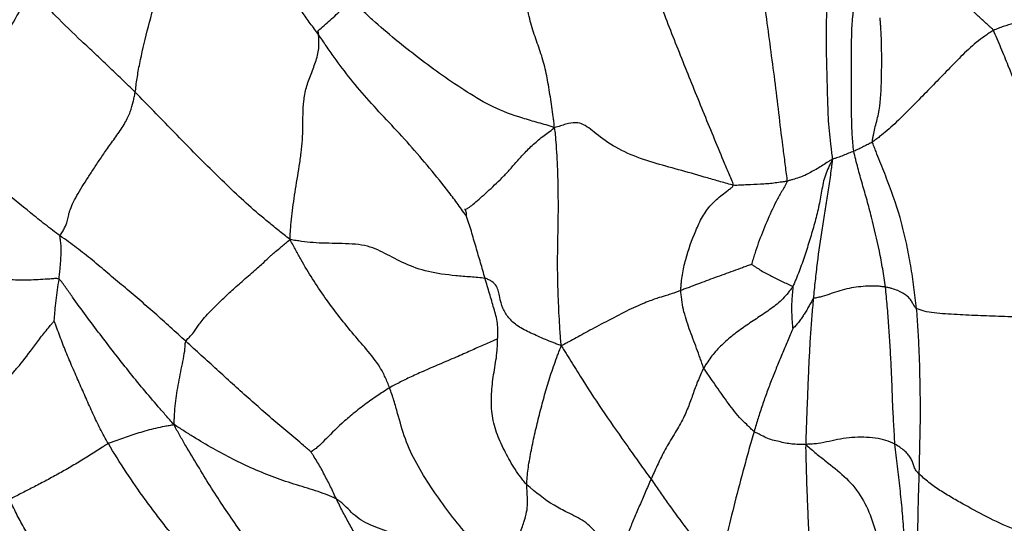
# Paper-space layout '_Trimetric' of a CAD drawing. Units: millimetres. Extents: x -111 to 50, y -191 to 51.
# Drawn here: x -91 to -52, y 1 to 22 of the extents above; entities that cross this region are included whole.
import ezdxf

# ---------------------------------------------------------------- set-up
doc = ezdxf.new("R2010")
doc.units = ezdxf.units.MM

psp = doc.layouts.new('_Trimetric')

# ---------------------------------------------------------------- linework, layer by layer
at = {"color": 7, "linetype": 'Continuous', "lineweight": 25}
for points, knots in [([(-86.629, 18.864), (-86.616, 18.944), (-86.595, 19.135), (-86.542, 19.52), (-86.488, 19.819), (-86.363, 20.439), (-86.259, 20.883), (-86.025, 21.81), (-85.895, 22.293), (-85.561, 23.273), (-85.357, 23.771), (-84.865, 24.765), (-84.576, 25.26), (-83.975, 26.238), (-83.664, 26.723), (-83.201, 27.45), (-82.895, 27.932), (-82.48, 28.68), (-82.228, 29.302), (-82.071, 29.841), (-82.007, 30.102), (-81.979, 30.24)], [0, 0, 0, 0, 0.03125, 0.0625, 0.125, 0.125, 0.25, 0.25, 0.375, 0.375, 0.5, 0.5, 0.625, 0.625, 0.75, 0.75, 0.8125, 0.875, 0.9375, 0.96875, 1, 1, 1, 1]), ([(-79.223, 21.192), (-79.331, 21.344), (-79.444, 21.494), (-79.664, 21.799), (-79.99, 22.265), (-80.481, 23.115), (-80.951, 24.226), (-81.281, 25.39), (-81.514, 26.582), (-81.675, 27.781), (-81.833, 28.785), (-81.915, 29.488), (-81.955, 29.892), (-81.974, 30.096), (-81.979, 30.24)], [0, 0, 0, 0, 0.0625, 0.0625, 0.125, 0.25, 0.375, 0.5, 0.625, 0.75, 0.875, 0.9375, 0.96875, 1, 1, 1, 1]), ([(-61.567, 25.582), (-61.535, 25.485), (-61.498, 25.302), (-61.433, 24.923), (-61.347, 24.23), (-61.302, 23.14), (-61.12, 21.824), (-60.945, 20.5), (-60.766, 19.181), (-60.613, 17.86), (-60.478, 16.765), (-60.379, 16.002), (-60.321, 15.567), (-60.292, 15.349), (-60.295, 15.262)], [0, 0, 0, 0, 0.03125, 0.0625, 0.125, 0.25, 0.375, 0.5, 0.625, 0.75, 0.875, 0.9375, 0.96875, 1, 1, 1, 1]), ([(-58.025, 24.144), (-58.068, 24.082), (-58.125, 23.952), (-58.243, 23.688), (-58.453, 23.209), (-58.698, 22.438), (-58.711, 21.387), (-58.707, 20.338), (-58.669, 19.281), (-58.653, 18.227), (-58.6, 17.346), (-58.53, 16.74), (-58.485, 16.397), (-58.462, 16.227), (-58.464, 16.137)], [0, 0, 0, 0, 0.03125, 0.0625, 0.125, 0.25, 0.375, 0.5, 0.625, 0.75, 0.875, 0.9375, 0.96875, 1, 1, 1, 1]), ([(-69.704, 17.429), (-69.687, 17.526), (-69.708, 17.663), (-69.745, 17.938), (-69.808, 18.414), (-69.916, 19.071), (-70.047, 19.812), (-70.25, 20.512), (-70.507, 21.196), (-70.722, 21.918), (-70.832, 22.595), (-70.891, 23.012), (-70.929, 23.291), (-70.945, 23.43), (-70.968, 23.571)], [0, 0, 0, 0, 0.03125, 0.0625, 0.125, 0.25, 0.375, 0.5, 0.625, 0.75, 0.875, 0.9375, 0.9375, 1, 1, 1, 1]), ([(-51.947, 21.36), (-51.977, 21.415), (-52.032, 21.464), (-52.141, 21.562), (-52.331, 21.734), (-52.601, 21.982), (-52.918, 22.284), (-53.235, 22.587), (-53.56, 22.882), (-53.894, 23.165), (-54.192, 23.376), (-54.407, 23.516), (-54.53, 23.596), (-54.591, 23.636), (-54.623, 23.653)], [0, 0, 0, 0, 0.03125, 0.0625, 0.125, 0.25, 0.375, 0.5, 0.625, 0.75, 0.875, 0.9375, 0.96875, 1, 1, 1, 1]), ([(-62.464, 15.104), (-62.461, 15.17), (-62.533, 15.336), (-62.675, 15.667), (-62.922, 16.249), (-63.127, 16.752), (-63.539, 17.756), (-63.815, 18.424), (-64.222, 19.429), (-64.49, 20.1), (-64.89, 21.105), (-65.15, 21.777), (-65.407, 22.448), (-65.536, 22.783), (-65.66, 23.119)], [0, 0, 0, 0, 0.03125, 0.0625, 0.125, 0.25, 0.25, 0.5, 0.5, 0.625, 0.75, 0.875, 0.875, 1, 1, 1, 1]), ([(-94.511, 16.777), (-94.508, 16.83), (-94.481, 16.919), (-94.437, 17.085), (-94.364, 17.369), (-94.128, 17.895), (-93.656, 18.659), (-93.159, 19.392), (-92.596, 20.175), (-91.993, 20.974), (-91.505, 21.765), (-91.169, 22.385), (-90.971, 22.745), (-90.869, 22.924), (-90.824, 23.027)], [0, 0, 0, 0, 0.03125, 0.0625, 0.125, 0.25, 0.375, 0.5, 0.625, 0.75, 0.875, 0.9375, 0.96875, 1, 1, 1, 1]), ([(-86.629, 18.864), (-86.805, 19.042), (-86.984, 19.216), (-87.345, 19.562), (-87.709, 19.905), (-88.251, 20.419), (-88.614, 20.757), (-89.154, 21.267), (-89.508, 21.609), (-90.021, 22.133), (-90.273, 22.396), (-90.511, 22.666), (-90.669, 22.846), (-90.748, 22.936), (-90.824, 23.027)], [0, 0, 0, 0, 0.125, 0.125, 0.25, 0.375, 0.5, 0.5, 0.75, 0.75, 0.875, 0.9375, 0.9375, 1, 1, 1, 1]), ([(-79.262, 21.287), (-79.267, 21.288), (-79.3, 21.295), (-78.963, 21.598), (-78.445, 22.041), (-78.094, 22.423), (-77.919, 22.615)], [0, 0, 0, 0, 0.063563, 0.398453, 0.699237, 1, 1, 1, 1]), ([(-69.704, 17.429), (-69.808, 17.475), (-70.026, 17.541), (-70.453, 17.663), (-71.18, 17.87), (-72.189, 18.238), (-73.22, 18.868), (-74.225, 19.53), (-75.18, 20.249), (-76.121, 20.994), (-76.887, 21.649), (-77.406, 22.128), (-77.7, 22.404), (-77.847, 22.542), (-77.919, 22.615)], [0, 0, 0, 0, 0.03125, 0.0625, 0.125, 0.25, 0.375, 0.5, 0.625, 0.75, 0.875, 0.9375, 0.96875, 1, 1, 1, 1]), ([(-57.589, 16.475), (-57.608, 16.583), (-57.615, 16.694), (-57.634, 16.918), (-57.661, 17.258), (-57.672, 17.622), (-57.686, 18.355), (-57.685, 18.848), (-57.687, 19.833), (-57.685, 20.325), (-57.676, 21.062), (-57.67, 21.43), (-57.635, 21.848), (-57.611, 22.086), (-57.599, 22.204), (-57.597, 22.245)], [0, 0, 0, 0, 0.0625, 0.0625, 0.125, 0.25, 0.25, 0.5, 0.5, 0.75, 0.75, 0.875, 0.9375, 0.96875, 1, 1, 1, 1]), ([(-56.83, 16.853), (-56.838, 16.901), (-56.822, 16.989), (-56.789, 17.169), (-56.721, 17.492), (-56.633, 17.784), (-56.506, 18.391), (-56.487, 18.824), (-56.461, 19.69), (-56.458, 20.126), (-56.466, 20.782), (-56.472, 21.111), (-56.498, 21.497), (-56.514, 21.718), (-56.523, 21.828), (-56.52, 21.867)], [0, 0, 0, 0, 0.03125, 0.0625, 0.125, 0.25, 0.25, 0.5, 0.5, 0.75, 0.75, 0.875, 0.9375, 0.96875, 1, 1, 1, 1]), ([(-44.406, 20.444), (-44.465, 20.461), (-44.633, 20.515), (-44.968, 20.624), (-45.552, 20.814), (-46.378, 21.067), (-47.357, 21.328), (-48.337, 21.532), (-49.296, 21.694), (-50.24, 21.748), (-50.996, 21.694), (-51.481, 21.548), (-51.751, 21.447), (-51.884, 21.393), (-51.947, 21.36)], [0, 0, 0, 0, 0.03125, 0.0625, 0.125, 0.25, 0.375, 0.5, 0.625, 0.75, 0.875, 0.9375, 0.96875, 1, 1, 1, 1]), ([(-80.373, 12.905), (-80.374, 13.005), (-80.362, 13.155), (-80.351, 13.307), (-80.333, 13.537), (-80.319, 13.691), (-80.268, 14.161), (-80.222, 14.484), (-80.117, 15.164), (-80.056, 15.52), (-79.97, 16.057), (-79.943, 16.236), (-79.9, 16.59), (-79.883, 16.766), (-79.861, 17.115), (-79.855, 17.287), (-79.851, 17.632), (-79.852, 17.804), (-79.845, 18.152), (-79.836, 18.329), (-79.794, 18.688), (-79.76, 18.869), (-79.66, 19.233), (-79.594, 19.416), (-79.453, 19.782), (-79.379, 19.966), (-79.262, 20.334), (-79.222, 20.517), (-79.202, 20.786), (-79.202, 20.963), (-79.22, 21.136), (-79.223, 21.192)], [0, 0, 0, 0, 0.03125, 0.0625, 0.0625, 0.125, 0.125, 0.25, 0.25, 0.375, 0.375, 0.4375, 0.4375, 0.5, 0.5, 0.5625, 0.5625, 0.625, 0.625, 0.6875, 0.6875, 0.75, 0.75, 0.8125, 0.8125, 0.875, 0.875, 0.9375, 0.9375, 0.96875, 1, 1, 1, 1]), ([(-79.215, 21.267), (-79.225, 21.268), (-79.247, 21.27), (-79.257, 21.281), (-79.262, 21.287)], [0, 0, 0, 0, 0.456976, 1, 1, 1, 1]), ([(-79.223, 21.192), (-79.225, 21.221), (-79.223, 21.231), (-79.219, 21.243), (-79.217, 21.247), (-79.213, 21.258), (-79.213, 21.264), (-79.215, 21.267)], [0, 0, 0, 0, 0.25, 0.25, 0.5, 0.5, 1, 1, 1, 1]), ([(-73.253, 13.866), (-73.278, 13.895), (-73.397, 14.066), (-73.518, 14.235), (-73.701, 14.487), (-73.826, 14.653), (-74.206, 15.147), (-74.468, 15.471), (-74.998, 16.112), (-75.267, 16.429), (-75.813, 17.046), (-76.091, 17.345), (-76.644, 17.933), (-76.916, 18.223), (-77.436, 18.804), (-77.685, 19.096), (-78.154, 19.685), (-78.375, 19.983), (-78.696, 20.434), (-78.802, 20.585), (-79.012, 20.889), (-79.115, 21.042), (-79.223, 21.192)], [0, 0, 0, 0, 0.03125, 0.0625, 0.0625, 0.125, 0.125, 0.25, 0.25, 0.375, 0.375, 0.5, 0.5, 0.625, 0.625, 0.75, 0.75, 0.875, 0.875, 0.9375, 0.9375, 1, 1, 1, 1]), ([(-51.947, 21.36), (-52.01, 21.327), (-52.127, 21.25), (-52.359, 21.091), (-52.754, 20.797), (-53.264, 20.308), (-53.856, 19.696), (-54.443, 19.086), (-55.039, 18.481), (-55.625, 17.884), (-56.143, 17.391), (-56.495, 17.106), (-56.696, 16.952), (-56.796, 16.876), (-56.83, 16.853)], [0, 0, 0, 0, 0.03125, 0.0625, 0.125, 0.25, 0.375, 0.5, 0.625, 0.75, 0.875, 0.9375, 0.96875, 1, 1, 1, 1]), ([(-47.464, 9.794), (-47.536, 9.928), (-47.636, 10.157), (-47.833, 10.619), (-48.168, 11.437), (-48.625, 12.638), (-49.15, 14.095), (-49.679, 15.553), (-50.216, 17.016), (-50.762, 18.475), (-51.246, 19.695), (-51.59, 20.531), (-51.794, 21.02), (-51.899, 21.271), (-51.947, 21.36)], [0, 0, 0, 0, 0.03125, 0.0625, 0.125, 0.25, 0.375, 0.5, 0.625, 0.75, 0.875, 0.9375, 0.96875, 1, 1, 1, 1]), ([(-89.66, 13.055), (-89.64, 13.101), (-89.567, 13.219), (-89.507, 13.327), (-89.431, 13.477), (-89.399, 13.562), (-89.356, 13.713), (-89.344, 13.78), (-89.315, 13.921), (-89.299, 13.994), (-89.245, 14.16), (-89.208, 14.253), (-89.112, 14.458), (-89.053, 14.57), (-88.855, 14.919), (-88.7, 15.166), (-88.452, 15.546), (-88.367, 15.674), (-88.193, 15.938), (-88.104, 16.072), (-87.916, 16.352), (-87.817, 16.498), (-87.602, 16.802), (-87.485, 16.962), (-87.254, 17.29), (-87.14, 17.458), (-86.953, 17.782), (-86.881, 17.936), (-86.778, 18.218), (-86.745, 18.347), (-86.699, 18.537), (-86.67, 18.662), (-86.641, 18.787), (-86.629, 18.864)], [0, 0, 0, 0, 0.03125, 0.0625, 0.0625, 0.125, 0.125, 0.1875, 0.1875, 0.25, 0.25, 0.3125, 0.3125, 0.375, 0.375, 0.5, 0.5, 0.5625, 0.5625, 0.625, 0.625, 0.6875, 0.6875, 0.75, 0.75, 0.8125, 0.8125, 0.875, 0.875, 0.9375, 0.9375, 0.96875, 1, 1, 1, 1]), ([(-80.373, 12.905), (-80.468, 12.984), (-80.609, 13.093), (-80.748, 13.204), (-80.956, 13.372), (-81.095, 13.484), (-81.507, 13.823), (-81.778, 14.053), (-82.311, 14.529), (-82.574, 14.774), (-83.093, 15.27), (-83.35, 15.522), (-84.117, 16.284), (-84.622, 16.8), (-85.375, 17.576), (-85.625, 17.835), (-86.127, 18.351), (-86.377, 18.608), (-86.629, 18.864)], [0, 0, 0, 0, 0.03125, 0.0625, 0.0625, 0.125, 0.125, 0.25, 0.25, 0.375, 0.375, 0.5, 0.5, 0.75, 0.75, 0.875, 0.875, 1, 1, 1, 1]), ([(-62.464, 15.104), (-62.532, 15.119), (-62.709, 15.169), (-63.063, 15.27), (-63.326, 15.346), (-63.851, 15.498), (-64.199, 15.599), (-64.891, 15.791), (-65.235, 15.882), (-65.917, 16.084), (-66.256, 16.195), (-66.925, 16.48), (-67.254, 16.654), (-67.809, 17.021), (-68.032, 17.215), (-68.425, 17.517), (-68.598, 17.624), (-68.952, 17.63), (-69.152, 17.595), (-69.443, 17.502), (-69.593, 17.455), (-69.704, 17.429)], [0, 0, 0, 0, 0.03125, 0.0625, 0.125, 0.125, 0.25, 0.25, 0.375, 0.375, 0.5, 0.5, 0.625, 0.625, 0.75, 0.75, 0.875, 0.875, 0.9375, 0.96875, 1, 1, 1, 1]), ([(-73.253, 13.866), (-73.241, 13.864), (-73.239, 13.934), (-73.245, 13.993), (-73.261, 14.067), (-73.279, 14.096), (-73.311, 14.123), (-73.323, 14.123), (-73.322, 14.12), (-73.31, 14.118), (-73.259, 14.136), (-73.219, 14.156), (-73.116, 14.224), (-73.052, 14.272), (-72.831, 14.452), (-72.65, 14.614), (-72.277, 14.952), (-72.082, 15.13), (-71.784, 15.424), (-71.685, 15.527), (-71.488, 15.742), (-71.389, 15.855), (-71.184, 16.089), (-71.077, 16.21), (-70.845, 16.46), (-70.72, 16.587), (-70.451, 16.837), (-70.309, 16.958), (-70.089, 17.128), (-69.94, 17.239), (-69.787, 17.341), (-69.704, 17.429)], [0, 0, 0, 0, 0.03125, 0.0625, 0.0625, 0.125, 0.125, 0.1875, 0.1875, 0.25, 0.25, 0.3125, 0.3125, 0.375, 0.375, 0.5, 0.5, 0.625, 0.625, 0.6875, 0.6875, 0.75, 0.75, 0.8125, 0.8125, 0.875, 0.875, 0.9375, 0.9375, 0.96875, 1, 1, 1, 1]), ([(-69.411, 8.608), (-69.425, 8.72), (-69.438, 8.896), (-69.462, 9.248), (-69.502, 9.863), (-69.539, 10.748), (-69.566, 11.811), (-69.548, 12.896), (-69.523, 14.026), (-69.535, 15.167), (-69.567, 16.118), (-69.61, 16.758), (-69.642, 17.131), (-69.66, 17.323), (-69.704, 17.429)], [0, 0, 0, 0, 0.03125, 0.0625, 0.125, 0.25, 0.375, 0.5, 0.625, 0.75, 0.875, 0.9375, 0.96875, 1, 1, 1, 1]), ([(-89.66, 13.055), (-89.764, 13.13), (-89.866, 13.206), (-90.069, 13.359), (-90.371, 13.589), (-90.662, 13.826), (-91.243, 14.299), (-91.631, 14.615), (-92.238, 15.078), (-92.649, 15.384), (-93.264, 15.846), (-93.776, 16.234), (-94.09, 16.467), (-94.3, 16.622), (-94.405, 16.699), (-94.511, 16.777)], [0, 0, 0, 0, 0.0625, 0.0625, 0.125, 0.25, 0.25, 0.5, 0.5, 0.625, 0.75, 0.875, 0.9375, 0.9375, 1, 1, 1, 1]), ([(-56.83, 16.853), (-56.851, 16.838), (-56.864, 16.831), (-56.891, 16.818), (-56.94, 16.793), (-56.985, 16.769), (-57.074, 16.722), (-57.134, 16.695), (-57.259, 16.634), (-57.324, 16.6), (-57.423, 16.552), (-57.457, 16.537), (-57.523, 16.506), (-57.555, 16.489), (-57.589, 16.475)], [0, 0, 0, 0, 0.03125, 0.0625, 0.125, 0.25, 0.25, 0.5, 0.5, 0.75, 0.75, 0.875, 0.875, 1, 1, 1, 1]), ([(-55.055, 10.117), (-55.07, 10.26), (-55.088, 10.403), (-55.122, 10.69), (-55.175, 11.12), (-55.283, 11.841), (-55.444, 12.706), (-55.58, 13.288), (-55.815, 14.154), (-56.015, 14.725), (-56.327, 15.54), (-56.485, 15.937), (-56.666, 16.395), (-56.769, 16.658), (-56.82, 16.791), (-56.83, 16.853)], [0, 0, 0, 0, 0.0625, 0.0625, 0.125, 0.25, 0.375, 0.5, 0.5, 0.75, 0.75, 0.875, 0.9375, 0.96875, 1, 1, 1, 1]), ([(-57.589, 16.475), (-57.658, 16.447), (-57.729, 16.421), (-57.871, 16.366), (-57.945, 16.337), (-58.092, 16.277), (-58.165, 16.249), (-58.275, 16.212), (-58.33, 16.194), (-58.394, 16.172), (-58.431, 16.157), (-58.45, 16.149), (-58.464, 16.137)], [0, 0, 0, 0, 0.25, 0.25, 0.5, 0.5, 0.75, 0.75, 0.875, 0.9375, 0.96875, 1, 1, 1, 1]), ([(-56.311, 10.982), (-56.326, 11.107), (-56.345, 11.23), (-56.382, 11.475), (-56.44, 11.842), (-56.508, 12.198), (-56.651, 12.902), (-56.76, 13.361), (-56.933, 14.043), (-57.052, 14.496), (-57.245, 15.154), (-57.397, 15.696), (-57.482, 16.027), (-57.538, 16.249), (-57.569, 16.36), (-57.589, 16.475)], [0, 0, 0, 0, 0.0625, 0.0625, 0.125, 0.25, 0.25, 0.5, 0.5, 0.625, 0.75, 0.875, 0.9375, 0.9375, 1, 1, 1, 1]), ([(-58.464, 16.137), (-58.487, 16.138), (-58.524, 16.118), (-58.596, 16.074), (-58.721, 15.993), (-58.898, 15.878), (-59.115, 15.743), (-59.341, 15.626), (-59.561, 15.496), (-59.8, 15.407), (-60.009, 15.349), (-60.131, 15.311), (-60.213, 15.286), (-60.253, 15.271), (-60.295, 15.262)], [0, 0, 0, 0, 0.03125, 0.0625, 0.125, 0.25, 0.375, 0.5, 0.625, 0.75, 0.875, 0.9375, 0.9375, 1, 1, 1, 1]), ([(-58.464, 16.137), (-58.489, 16.065), (-58.542, 15.963), (-58.641, 15.763), (-58.789, 15.416), (-58.893, 14.865), (-59.006, 14.209), (-59.173, 13.549), (-59.363, 12.903), (-59.569, 12.255), (-59.756, 11.721), (-59.902, 11.359), (-59.987, 11.155), (-60.03, 11.053), (-60.057, 11.007)], [0, 0, 0, 0, 0.03125, 0.0625, 0.125, 0.25, 0.375, 0.5, 0.625, 0.75, 0.875, 0.9375, 0.96875, 1, 1, 1, 1]), ([(-58.464, 16.137), (-58.462, 16.069), (-58.479, 15.942), (-58.511, 15.705), (-58.562, 15.314), (-58.644, 14.742), (-58.758, 14.063), (-58.834, 13.597), (-58.942, 12.899), (-59.009, 12.433), (-59.099, 11.722), (-59.141, 11.365), (-59.179, 11), (-59.204, 10.757), (-59.217, 10.636), (-59.228, 10.515)], [0, 0, 0, 0, 0.03125, 0.0625, 0.125, 0.25, 0.375, 0.5, 0.5, 0.75, 0.75, 0.875, 0.9375, 0.9375, 1, 1, 1, 1]), ([(-60.295, 15.262), (-60.338, 15.253), (-60.383, 15.248), (-60.472, 15.236), (-60.605, 15.218), (-60.827, 15.186), (-61.095, 15.155), (-61.276, 15.147), (-61.546, 15.133), (-61.725, 15.123), (-61.995, 15.112), (-62.13, 15.106), (-62.287, 15.1), (-62.377, 15.096), (-62.421, 15.095), (-62.464, 15.104)], [0, 0, 0, 0, 0.0625, 0.0625, 0.125, 0.25, 0.375, 0.5, 0.5, 0.75, 0.75, 0.875, 0.9375, 0.96875, 1, 1, 1, 1]), ([(-60.295, 15.262), (-60.297, 15.207), (-60.335, 15.142), (-60.411, 15.011), (-60.544, 14.782), (-60.653, 14.582), (-60.862, 14.176), (-60.99, 13.899), (-61.168, 13.479), (-61.284, 13.196), (-61.452, 12.766), (-61.574, 12.402), (-61.65, 12.145), (-61.693, 11.998), (-61.715, 11.924), (-61.724, 11.904)], [0, 0, 0, 0, 0.03125, 0.0625, 0.125, 0.25, 0.25, 0.5, 0.5, 0.625, 0.75, 0.875, 0.9375, 0.96875, 1, 1, 1, 1]), ([(-64.581, 10.848), (-64.581, 10.9), (-64.571, 11.007), (-64.552, 11.221), (-64.509, 11.593), (-64.438, 11.898), (-64.273, 12.499), (-64.134, 12.887), (-63.892, 13.455), (-63.719, 13.829), (-63.377, 14.335), (-62.99, 14.653), (-62.71, 14.871), (-62.548, 14.995), (-62.466, 15.056), (-62.464, 15.104)], [0, 0, 0, 0, 0.03125, 0.0625, 0.125, 0.25, 0.25, 0.5, 0.5, 0.625, 0.75, 0.875, 0.9375, 0.96875, 1, 1, 1, 1]), ([(-72.493, 11.335), (-72.523, 11.439), (-72.554, 11.546), (-72.611, 11.758), (-72.64, 11.865), (-72.702, 12.071), (-72.736, 12.172), (-72.798, 12.385), (-72.826, 12.494), (-72.887, 12.71), (-72.92, 12.816), (-72.984, 13.028), (-73.015, 13.135), (-73.076, 13.351), (-73.108, 13.458), (-73.16, 13.614), (-73.178, 13.666), (-73.206, 13.743), (-73.225, 13.794), (-73.245, 13.846), (-73.253, 13.866)], [0, 0, 0, 0, 0.125, 0.125, 0.25, 0.25, 0.375, 0.375, 0.5, 0.5, 0.625, 0.625, 0.75, 0.75, 0.875, 0.875, 0.9375, 0.9375, 0.96875, 1, 1, 1, 1]), ([(-89.708, 11.305), (-89.699, 11.377), (-89.693, 11.452), (-89.678, 11.6), (-89.663, 11.747), (-89.641, 11.969), (-89.632, 12.189), (-89.616, 12.411), (-89.623, 12.627), (-89.638, 12.804), (-89.655, 12.924), (-89.666, 12.992), (-89.673, 13.025), (-89.66, 13.055)], [0, 0, 0, 0, 0.125, 0.125, 0.25, 0.375, 0.5, 0.625, 0.75, 0.875, 0.9375, 0.96875, 1, 1, 1, 1]), ([(-84.584, 8.793), (-84.793, 8.984), (-85.004, 9.172), (-85.421, 9.551), (-85.835, 9.93), (-86.474, 10.479), (-87.108, 11.016), (-87.742, 11.545), (-88.355, 12.075), (-88.885, 12.496), (-89.216, 12.737), (-89.438, 12.896), (-89.55, 12.975), (-89.66, 13.055)], [0, 0, 0, 0, 0.125, 0.125, 0.25, 0.375, 0.5, 0.625, 0.75, 0.875, 0.9375, 0.9375, 1, 1, 1, 1]), ([(-84.584, 8.793), (-84.555, 8.842), (-84.463, 8.935), (-84.385, 9.019), (-84.284, 9.133), (-84.238, 9.194), (-84.166, 9.301), (-84.138, 9.348), (-84.069, 9.452), (-84.026, 9.509), (-83.859, 9.715), (-83.693, 9.899), (-83.401, 10.199), (-83.297, 10.303), (-83.072, 10.521), (-82.952, 10.635), (-82.682, 10.883), (-82.531, 11.018), (-82.205, 11.306), (-82.028, 11.459), (-81.699, 11.747), (-81.549, 11.88), (-81.324, 12.085), (-81.25, 12.156), (-81.154, 12.249), (-81.129, 12.273), (-81.062, 12.331), (-81.02, 12.365), (-80.893, 12.471), (-80.809, 12.541), (-80.662, 12.664), (-80.557, 12.753), (-80.445, 12.846), (-80.373, 12.905)], [0, 0, 0, 0, 0.03125, 0.0625, 0.0625, 0.125, 0.125, 0.1875, 0.1875, 0.25, 0.25, 0.375, 0.375, 0.4375, 0.4375, 0.5, 0.5, 0.5625, 0.5625, 0.625, 0.625, 0.6875, 0.6875, 0.75, 0.75, 0.8125, 0.8125, 0.875, 0.875, 0.9375, 0.9375, 0.96875, 1, 1, 1, 1]), ([(-72.493, 11.335), (-72.582, 11.353), (-72.781, 11.37), (-73.179, 11.401), (-73.873, 11.456), (-74.817, 11.578), (-75.749, 11.919), (-76.543, 12.357), (-77.304, 12.715), (-78.41, 12.752), (-79.291, 12.757), (-79.83, 12.822), (-80.13, 12.866), (-80.28, 12.888), (-80.373, 12.905)], [0, 0, 0, 0, 0.03125, 0.0625, 0.125, 0.25, 0.375, 0.5, 0.625, 0.75, 0.875, 0.9375, 0.96875, 1, 1, 1, 1]), ([(-76.349, 6.91), (-76.375, 6.982), (-76.432, 7.125), (-76.554, 7.407), (-76.802, 7.881), (-77.278, 8.467), (-77.869, 9.14), (-78.247, 9.607), (-78.797, 10.319), (-79.14, 10.81), (-79.621, 11.569), (-79.853, 11.954), (-80.107, 12.411), (-80.252, 12.677), (-80.324, 12.812), (-80.373, 12.905)], [0, 0, 0, 0, 0.03125, 0.0625, 0.125, 0.25, 0.375, 0.5, 0.5, 0.75, 0.75, 0.875, 0.9375, 0.96875, 1, 1, 1, 1]), ([(-89.708, 11.305), (-89.762, 11.334), (-89.889, 11.325), (-90.142, 11.306), (-90.584, 11.276), (-91.205, 11.252), (-91.921, 11.285), (-92.623, 11.361), (-93.311, 11.46), (-93.976, 11.572), (-94.512, 11.648), (-94.88, 11.704), (-95.088, 11.737), (-95.192, 11.753), (-95.256, 11.763)], [0, 0, 0, 0, 0.03125, 0.0625, 0.125, 0.25, 0.375, 0.5, 0.625, 0.75, 0.875, 0.9375, 0.96875, 1, 1, 1, 1]), ([(-61.724, 11.904), (-61.741, 11.895), (-61.805, 11.872), (-61.931, 11.826), (-62.152, 11.746), (-62.463, 11.634), (-62.835, 11.496), (-63.075, 11.41), (-63.435, 11.279), (-63.674, 11.189), (-64.021, 11.059), (-64.192, 10.995), (-64.387, 10.92), (-64.497, 10.879), (-64.551, 10.859), (-64.581, 10.848)], [0, 0, 0, 0, 0.03125, 0.0625, 0.125, 0.25, 0.375, 0.5, 0.5, 0.75, 0.75, 0.875, 0.9375, 0.96875, 1, 1, 1, 1]), ([(-61.724, 11.904), (-61.719, 11.899), (-61.685, 11.878), (-61.617, 11.835), (-61.498, 11.76), (-61.33, 11.651), (-61.123, 11.527), (-60.98, 11.459), (-60.766, 11.354), (-60.624, 11.282), (-60.408, 11.179), (-60.3, 11.129), (-60.173, 11.07), (-60.101, 11.036), (-60.065, 11.02), (-60.057, 11.007)], [0, 0, 0, 0, 0.03125, 0.0625, 0.125, 0.25, 0.375, 0.5, 0.5, 0.75, 0.75, 0.875, 0.9375, 0.96875, 1, 1, 1, 1]), ([(-89.906, 9.599), (-89.902, 9.629), (-89.9, 9.666), (-89.895, 9.736), (-89.887, 9.841), (-89.876, 9.948), (-89.855, 10.161), (-89.839, 10.304), (-89.804, 10.589), (-89.788, 10.732), (-89.75, 11.017), (-89.726, 11.159), (-89.708, 11.305)], [0, 0, 0, 0, 0.0625, 0.0625, 0.125, 0.25, 0.25, 0.5, 0.5, 0.75, 0.75, 1, 1, 1, 1]), ([(-85.061, 5.421), (-85.127, 5.494), (-85.231, 5.612), (-85.439, 5.849), (-85.801, 6.265), (-86.107, 6.623), (-86.709, 7.347), (-87.097, 7.838), (-87.862, 8.825), (-88.241, 9.32), (-88.797, 10.072), (-89.071, 10.45), (-89.386, 10.894), (-89.565, 11.148), (-89.654, 11.276), (-89.708, 11.305)], [0, 0, 0, 0, 0.03125, 0.0625, 0.125, 0.25, 0.25, 0.5, 0.5, 0.75, 0.75, 0.875, 0.9375, 0.96875, 1, 1, 1, 1]), ([(-69.411, 8.608), (-69.481, 8.639), (-69.587, 8.68), (-69.799, 8.762), (-69.953, 8.823), (-70.256, 8.95), (-70.453, 9.038), (-70.828, 9.214), (-71.006, 9.304), (-71.311, 9.508), (-71.435, 9.622), (-71.634, 9.867), (-71.711, 9.996), (-71.831, 10.274), (-71.868, 10.424), (-71.914, 10.653), (-71.943, 10.806), (-72.018, 11.029), (-72.163, 11.186), (-72.338, 11.282), (-72.435, 11.324), (-72.493, 11.335)], [0, 0, 0, 0, 0.03125, 0.0625, 0.125, 0.125, 0.25, 0.25, 0.375, 0.375, 0.5, 0.5, 0.625, 0.625, 0.75, 0.75, 0.8125, 0.875, 0.9375, 0.96875, 1, 1, 1, 1]), ([(-71.989, 8.871), (-71.984, 8.887), (-71.978, 8.943), (-71.97, 9.055), (-71.965, 9.25), (-71.987, 9.521), (-72.045, 9.832), (-72.135, 10.132), (-72.223, 10.427), (-72.312, 10.728), (-72.373, 10.93), (-72.433, 11.133), (-72.463, 11.232), (-72.493, 11.335)], [0, 0, 0, 0, 0.03125, 0.0625, 0.125, 0.25, 0.375, 0.5, 0.625, 0.75, 0.875, 0.875, 1, 1, 1, 1]), ([(-64.581, 10.848), (-64.629, 10.83), (-64.729, 10.793), (-64.918, 10.726), (-65.206, 10.628), (-65.428, 10.571), (-65.856, 10.42), (-66.559, 10.131), (-67.406, 9.688), (-68.191, 9.268), (-68.71, 8.989), (-69.055, 8.798), (-69.249, 8.69), (-69.346, 8.637), (-69.411, 8.608)], [0, 0, 0, 0, 0.03125, 0.0625, 0.125, 0.25, 0.375, 0.5, 0.625, 0.75, 0.875, 0.9375, 0.96875, 1, 1, 1, 1]), ([(-63.654, 7.714), (-63.67, 7.745), (-63.693, 7.811), (-63.74, 7.944), (-63.823, 8.176), (-63.942, 8.505), (-64.087, 8.902), (-64.242, 9.294), (-64.362, 9.688), (-64.489, 10.081), (-64.529, 10.4), (-64.557, 10.623), (-64.573, 10.751), (-64.581, 10.815), (-64.581, 10.848)], [0, 0, 0, 0, 0.03125, 0.0625, 0.125, 0.25, 0.375, 0.5, 0.625, 0.75, 0.875, 0.9375, 0.96875, 1, 1, 1, 1]), ([(-60.057, 11.007), (-60.083, 10.96), (-60.148, 10.876), (-60.279, 10.709), (-60.52, 10.429), (-60.933, 10.098), (-61.463, 9.747), (-61.983, 9.404), (-62.479, 9.039), (-62.933, 8.649), (-63.267, 8.285), (-63.439, 8.044), (-63.549, 7.881), (-63.605, 7.801), (-63.654, 7.714)], [0, 0, 0, 0, 0.03125, 0.0625, 0.125, 0.25, 0.375, 0.5, 0.625, 0.75, 0.875, 0.9375, 0.9375, 1, 1, 1, 1]), ([(-60.057, 11.007), (-60.048, 10.994), (-60.051, 10.956), (-60.058, 10.885), (-60.069, 10.764), (-60.087, 10.586), (-60.103, 10.375), (-60.099, 10.158), (-60.103, 9.94), (-60.093, 9.718), (-60.077, 9.535), (-60.066, 9.404), (-60.06, 9.333), (-60.057, 9.3), (-60.056, 9.297)], [0, 0, 0, 0, 0.03125, 0.0625, 0.125, 0.25, 0.375, 0.5, 0.625, 0.75, 0.875, 0.9375, 0.96875, 1, 1, 1, 1]), ([(-56.311, 10.982), (-56.366, 10.991), (-56.423, 10.999), (-56.539, 11.013), (-56.714, 11.03), (-57.023, 11.029), (-57.402, 10.993), (-57.782, 10.936), (-58.151, 10.841), (-58.505, 10.719), (-58.8, 10.617), (-59.016, 10.567), (-59.141, 10.541), (-59.204, 10.528), (-59.228, 10.515)], [0, 0, 0, 0, 0.0625, 0.0625, 0.125, 0.25, 0.375, 0.5, 0.625, 0.75, 0.875, 0.9375, 0.96875, 1, 1, 1, 1]), ([(-55.055, 10.117), (-55.078, 10.129), (-55.095, 10.15), (-55.127, 10.193), (-55.18, 10.268), (-55.234, 10.38), (-55.311, 10.512), (-55.399, 10.595), (-55.547, 10.711), (-55.67, 10.78), (-55.885, 10.873), (-56.001, 10.915), (-56.131, 10.947), (-56.219, 10.966), (-56.264, 10.975), (-56.311, 10.982)], [0, 0, 0, 0, 0.03125, 0.0625, 0.125, 0.25, 0.375, 0.5, 0.5, 0.75, 0.75, 0.875, 0.9375, 0.9375, 1, 1, 1, 1]), ([(-55.926, 4.63), (-55.939, 4.767), (-55.943, 4.902), (-55.959, 5.172), (-55.981, 5.578), (-56.019, 6.249), (-56.04, 7.057), (-56.08, 7.851), (-56.12, 8.646), (-56.174, 9.431), (-56.222, 10.085), (-56.258, 10.471), (-56.283, 10.728), (-56.295, 10.856), (-56.311, 10.982)], [0, 0, 0, 0, 0.0625, 0.0625, 0.125, 0.25, 0.375, 0.5, 0.625, 0.75, 0.875, 0.9375, 0.9375, 1, 1, 1, 1]), ([(-59.228, 10.515), (-59.243, 10.507), (-59.259, 10.478), (-59.29, 10.42), (-59.344, 10.32), (-59.419, 10.179), (-59.512, 10.017), (-59.618, 9.853), (-59.711, 9.704), (-59.825, 9.556), (-59.929, 9.438), (-59.999, 9.358), (-60.036, 9.316), (-60.053, 9.297), (-60.056, 9.297)], [0, 0, 0, 0, 0.03125, 0.0625, 0.125, 0.25, 0.375, 0.5, 0.625, 0.75, 0.875, 0.9375, 0.96875, 1, 1, 1, 1]), ([(-59.228, 10.515), (-59.239, 10.395), (-59.249, 10.276), (-59.269, 10.037), (-59.299, 9.678), (-59.343, 9.078), (-59.388, 8.322), (-59.422, 7.577), (-59.452, 6.854), (-59.482, 6.108), (-59.505, 5.484), (-59.519, 5.051), (-59.528, 4.803), (-59.533, 4.679), (-59.517, 4.609)], [0, 0, 0, 0, 0.0625, 0.0625, 0.125, 0.25, 0.375, 0.5, 0.625, 0.75, 0.875, 0.9375, 0.96875, 1, 1, 1, 1]), ([(-47.464, 9.794), (-47.576, 9.788), (-47.749, 9.78), (-47.92, 9.773), (-48.175, 9.764), (-48.345, 9.76), (-48.851, 9.751), (-49.185, 9.75), (-49.851, 9.754), (-50.181, 9.758), (-50.839, 9.772), (-51.167, 9.779), (-51.817, 9.8), (-52.14, 9.813), (-52.782, 9.838), (-53.1, 9.852), (-53.573, 9.878), (-53.731, 9.887), (-54.041, 9.908), (-54.194, 9.92), (-54.484, 9.955), (-54.621, 9.977), (-54.802, 10.023), (-54.916, 10.058), (-55.019, 10.098), (-55.055, 10.117)], [0, 0, 0, 0, 0.03125, 0.0625, 0.0625, 0.125, 0.125, 0.25, 0.25, 0.375, 0.375, 0.5, 0.5, 0.625, 0.625, 0.75, 0.75, 0.8125, 0.8125, 0.875, 0.875, 0.9375, 0.9375, 0.96875, 1, 1, 1, 1]), ([(-54.945, 3.423), (-54.938, 3.696), (-54.932, 3.97), (-54.92, 4.519), (-54.911, 5.069), (-54.887, 5.903), (-54.905, 6.731), (-54.915, 7.569), (-54.945, 8.411), (-54.98, 9.12), (-55.008, 9.548), (-55.029, 9.833), (-55.04, 9.975), (-55.055, 10.117)], [0, 0, 0, 0, 0.125, 0.125, 0.25, 0.375, 0.5, 0.625, 0.75, 0.875, 0.9375, 0.9375, 1, 1, 1, 1]), ([(-92.209, 6.873), (-92.143, 6.933), (-92.081, 6.997), (-91.939, 7.137), (-91.779, 7.294), (-91.534, 7.556), (-91.337, 7.78), (-91.04, 8.146), (-90.841, 8.43), (-90.514, 8.865), (-90.344, 9.086), (-90.121, 9.355), (-89.991, 9.514), (-89.926, 9.594), (-89.906, 9.599)], [0, 0, 0, 0, 0.125, 0.125, 0.25, 0.375, 0.5, 0.5, 0.75, 0.75, 0.875, 0.9375, 0.96875, 1, 1, 1, 1]), ([(-87.715, 4.659), (-87.83, 4.854), (-87.939, 5.052), (-88.145, 5.454), (-88.337, 5.866), (-88.618, 6.485), (-88.887, 7.111), (-89.167, 7.732), (-89.429, 8.363), (-89.636, 8.892), (-89.776, 9.265), (-89.854, 9.479), (-89.893, 9.585), (-89.906, 9.599)], [0, 0, 0, 0, 0.125, 0.125, 0.25, 0.375, 0.5, 0.625, 0.75, 0.875, 0.9375, 0.96875, 1, 1, 1, 1]), ([(-60.056, 9.297), (-60.068, 9.263), (-60.104, 9.177), (-60.176, 9.004), (-60.301, 8.704), (-60.48, 8.281), (-60.696, 7.769), (-60.902, 7.258), (-61.103, 6.735), (-61.285, 6.212), (-61.403, 5.855), (-61.515, 5.498), (-61.568, 5.32), (-61.62, 5.142)], [0, 0, 0, 0, 0.03125, 0.0625, 0.125, 0.25, 0.375, 0.5, 0.625, 0.75, 0.875, 0.875, 1, 1, 1, 1]), ([(-85.061, 5.421), (-85.055, 5.463), (-85.053, 5.533), (-85.048, 5.672), (-85.037, 5.917), (-85.005, 6.273), (-84.948, 6.698), (-84.874, 7.128), (-84.788, 7.554), (-84.701, 7.982), (-84.634, 8.333), (-84.612, 8.567), (-84.605, 8.698), (-84.602, 8.763), (-84.584, 8.793)], [0, 0, 0, 0, 0.03125, 0.0625, 0.125, 0.25, 0.375, 0.5, 0.625, 0.75, 0.875, 0.9375, 0.96875, 1, 1, 1, 1]), ([(-79.53, 4.33), (-79.557, 4.347), (-79.664, 4.441), (-79.877, 4.623), (-80.246, 4.934), (-80.79, 5.382), (-81.426, 5.939), (-81.853, 6.314), (-82.489, 6.88), (-82.909, 7.263), (-83.538, 7.837), (-83.748, 8.028), (-84.167, 8.411), (-84.376, 8.602), (-84.584, 8.793)], [0, 0, 0, 0, 0.03125, 0.0625, 0.125, 0.25, 0.375, 0.5, 0.5, 0.75, 0.75, 0.875, 0.875, 1, 1, 1, 1]), ([(-71.989, 8.871), (-72.005, 8.879), (-72.079, 8.845), (-72.233, 8.779), (-72.518, 8.661), (-72.942, 8.467), (-73.481, 8.223), (-74.167, 7.936), (-74.86, 7.636), (-75.43, 7.383), (-75.835, 7.188), (-76.06, 7.069), (-76.206, 6.99), (-76.279, 6.952), (-76.349, 6.91)], [0, 0, 0, 0, 0.03125, 0.0625, 0.125, 0.25, 0.375, 0.5, 0.625, 0.75, 0.875, 0.9375, 0.9375, 1, 1, 1, 1]), ([(-70.803, 2.983), (-70.847, 3.032), (-70.929, 3.135), (-71.089, 3.344), (-71.202, 3.505), (-71.418, 3.835), (-71.546, 4.064), (-71.786, 4.532), (-71.898, 4.769), (-72.083, 5.262), (-72.154, 5.517), (-72.234, 6.037), (-72.242, 6.302), (-72.224, 6.828), (-72.197, 7.088), (-72.12, 7.607), (-72.07, 7.865), (-72.018, 8.256), (-71.998, 8.453), (-71.985, 8.716), (-71.983, 8.848), (-71.989, 8.871)], [0, 0, 0, 0, 0.03125, 0.0625, 0.125, 0.125, 0.25, 0.25, 0.375, 0.375, 0.5, 0.5, 0.625, 0.625, 0.75, 0.75, 0.875, 0.875, 0.9375, 0.96875, 1, 1, 1, 1]), ([(-70.803, 2.983), (-70.802, 3.084), (-70.795, 3.188), (-70.778, 3.399), (-70.745, 3.721), (-70.641, 4.297), (-70.491, 5.016), (-70.318, 5.733), (-70.134, 6.446), (-69.933, 7.151), (-69.737, 7.742), (-69.582, 8.163), (-69.49, 8.407), (-69.444, 8.529), (-69.411, 8.608)], [0, 0, 0, 0, 0.0625, 0.0625, 0.125, 0.25, 0.375, 0.5, 0.625, 0.75, 0.875, 0.9375, 0.96875, 1, 1, 1, 1]), ([(-69.411, 8.608), (-69.363, 8.536), (-69.292, 8.421), (-69.15, 8.192), (-68.9, 7.79), (-68.687, 7.445), (-68.254, 6.76), (-67.956, 6.309), (-67.348, 5.416), (-67.038, 4.974), (-66.571, 4.311), (-66.337, 3.98), (-66.1, 3.652), (-65.942, 3.433), (-65.862, 3.324), (-65.783, 3.214)], [0, 0, 0, 0, 0.03125, 0.0625, 0.125, 0.25, 0.25, 0.5, 0.5, 0.75, 0.75, 0.875, 0.9375, 0.9375, 1, 1, 1, 1]), ([(-63.654, 7.714), (-63.702, 7.626), (-63.742, 7.531), (-63.824, 7.348), (-63.942, 7.077), (-64.095, 6.643), (-64.276, 6.117), (-64.533, 5.553), (-64.901, 4.947), (-65.269, 4.329), (-65.493, 3.858), (-65.619, 3.581), (-65.702, 3.397), (-65.743, 3.305), (-65.783, 3.214)], [0, 0, 0, 0, 0.0625, 0.0625, 0.125, 0.25, 0.375, 0.5, 0.625, 0.75, 0.875, 0.9375, 0.9375, 1, 1, 1, 1]), ([(-61.62, 5.142), (-61.647, 5.162), (-61.696, 5.209), (-61.795, 5.304), (-61.968, 5.47), (-62.214, 5.708), (-62.469, 6.032), (-62.635, 6.251), (-62.877, 6.583), (-63.033, 6.809), (-63.269, 7.147), (-63.386, 7.316), (-63.522, 7.514), (-63.599, 7.627), (-63.638, 7.684), (-63.654, 7.714)], [0, 0, 0, 0, 0.03125, 0.0625, 0.125, 0.25, 0.375, 0.5, 0.5, 0.75, 0.75, 0.875, 0.9375, 0.96875, 1, 1, 1, 1]), ([(-76.349, 6.91), (-76.42, 6.869), (-76.489, 6.822), (-76.634, 6.729), (-76.708, 6.68), (-76.945, 6.522), (-77.123, 6.4), (-77.476, 6.14), (-77.652, 6.002), (-77.982, 5.732), (-78.133, 5.601), (-78.548, 5.223), (-78.783, 4.99), (-79.074, 4.69), (-79.161, 4.597), (-79.295, 4.48), (-79.34, 4.445), (-79.411, 4.395), (-79.459, 4.362), (-79.509, 4.329), (-79.53, 4.33)], [0, 0, 0, 0, 0.0625, 0.0625, 0.125, 0.125, 0.25, 0.25, 0.375, 0.375, 0.5, 0.5, 0.75, 0.75, 0.875, 0.875, 0.9375, 0.9375, 0.96875, 1, 1, 1, 1]), ([(-71.806, -0.527), (-71.897, -0.428), (-72.028, -0.298), (-72.298, -0.022), (-72.61, 0.302), (-72.988, 0.711), (-73.23, 0.986), (-73.588, 1.406), (-73.819, 1.696), (-74.261, 2.289), (-74.473, 2.592), (-74.881, 3.208), (-75.078, 3.522), (-75.432, 4.168), (-75.587, 4.501), (-75.834, 5.182), (-75.926, 5.53), (-76.072, 6.049), (-76.147, 6.308), (-76.258, 6.653), (-76.318, 6.824), (-76.349, 6.91)], [0, 0, 0, 0, 0.03125, 0.0625, 0.125, 0.1875, 0.25, 0.25, 0.375, 0.375, 0.5, 0.5, 0.625, 0.625, 0.75, 0.75, 0.875, 0.875, 0.9375, 0.96875, 1, 1, 1, 1]), ([(-85.061, 5.421), (-85.098, 5.407), (-85.162, 5.395), (-85.289, 5.373), (-85.506, 5.335), (-85.805, 5.274), (-86.154, 5.183), (-86.481, 5.085), (-86.805, 4.978), (-87.109, 4.874), (-87.364, 4.786), (-87.54, 4.724), (-87.64, 4.689), (-87.691, 4.672), (-87.715, 4.659)], [0, 0, 0, 0, 0.03125, 0.0625, 0.125, 0.25, 0.375, 0.5, 0.625, 0.75, 0.875, 0.9375, 0.96875, 1, 1, 1, 1]), ([(-78.496, 2.413), (-78.543, 2.442), (-78.66, 2.494), (-78.905, 2.595), (-79.361, 2.761), (-80.109, 2.976), (-80.995, 3.276), (-81.857, 3.622), (-82.683, 4.017), (-83.489, 4.448), (-84.145, 4.841), (-84.597, 5.126), (-84.854, 5.29), (-84.981, 5.372), (-85.061, 5.421)], [0, 0, 0, 0, 0.03125, 0.0625, 0.125, 0.25, 0.375, 0.5, 0.625, 0.75, 0.875, 0.9375, 0.96875, 1, 1, 1, 1]), ([(-80.854, -0.939), (-80.919, -0.864), (-81.015, -0.739), (-81.206, -0.489), (-81.54, -0.049), (-82.008, 0.588), (-82.559, 1.36), (-83.09, 2.148), (-83.608, 2.943), (-84.098, 3.757), (-84.512, 4.432), (-84.787, 4.914), (-84.941, 5.191), (-85.018, 5.33), (-85.061, 5.421)], [0, 0, 0, 0, 0.03125, 0.0625, 0.125, 0.25, 0.375, 0.5, 0.625, 0.75, 0.875, 0.9375, 0.96875, 1, 1, 1, 1]), ([(-61.62, 5.142), (-61.69, 4.903), (-61.758, 4.662), (-61.892, 4.183), (-61.956, 3.945), (-62.15, 3.229), (-62.276, 2.753), (-62.515, 1.817), (-62.629, 1.356), (-62.792, 0.671), (-62.872, 0.33), (-62.955, -0.059), (-63.002, -0.28), (-63.025, -0.39), (-63.041, -0.458)], [0, 0, 0, 0, 0.125, 0.125, 0.25, 0.25, 0.5, 0.5, 0.75, 0.75, 0.875, 0.9375, 0.96875, 1, 1, 1, 1]), ([(-59.517, 4.609), (-59.558, 4.617), (-59.605, 4.617), (-59.699, 4.617), (-59.863, 4.619), (-60.089, 4.634), (-60.35, 4.672), (-60.612, 4.738), (-60.873, 4.785), (-61.129, 4.885), (-61.336, 4.994), (-61.479, 5.066), (-61.561, 5.107), (-61.602, 5.128), (-61.62, 5.142)], [0, 0, 0, 0, 0.03125, 0.0625, 0.125, 0.25, 0.375, 0.5, 0.625, 0.75, 0.875, 0.9375, 0.96875, 1, 1, 1, 1]), ([(-55.926, 4.63), (-56.038, 4.688), (-56.159, 4.738), (-56.425, 4.824), (-56.718, 4.89), (-57.188, 4.918), (-57.666, 4.907), (-58.132, 4.843), (-58.579, 4.744), (-58.954, 4.662), (-59.229, 4.638), (-59.387, 4.631), (-59.467, 4.629), (-59.517, 4.609)], [0, 0, 0, 0, 0.125, 0.125, 0.25, 0.375, 0.5, 0.625, 0.75, 0.875, 0.9375, 0.96875, 1, 1, 1, 1]), ([(-87.715, 4.659), (-87.755, 4.638), (-87.834, 4.587), (-87.995, 4.484), (-88.285, 4.298), (-88.719, 4.024), (-89.237, 3.709), (-89.759, 3.416), (-90.266, 3.139), (-90.77, 2.879), (-91.171, 2.673), (-91.401, 2.554), (-91.552, 2.476), (-91.628, 2.437), (-91.701, 2.398)], [0, 0, 0, 0, 0.03125, 0.0625, 0.125, 0.25, 0.375, 0.5, 0.625, 0.75, 0.875, 0.9375, 0.9375, 1, 1, 1, 1]), ([(-84.548, 0.289), (-84.617, 0.375), (-84.692, 0.458), (-84.838, 0.628), (-85.056, 0.883), (-85.416, 1.313), (-85.826, 1.85), (-86.096, 2.21), (-86.494, 2.757), (-86.751, 3.128), (-87.248, 3.883), (-87.486, 4.269), (-87.715, 4.659)], [0, 0, 0, 0, 0.0625, 0.0625, 0.125, 0.25, 0.375, 0.5, 0.5, 0.75, 0.75, 1, 1, 1, 1]), ([(-59.264, -1.378), (-59.281, -1.142), (-59.298, -0.904), (-59.329, -0.426), (-59.357, 0.056), (-59.389, 0.805), (-59.424, 1.544), (-59.456, 2.298), (-59.485, 3.069), (-59.503, 3.703), (-59.514, 4.151), (-59.52, 4.405), (-59.523, 4.532), (-59.517, 4.609)], [0, 0, 0, 0, 0.125, 0.125, 0.25, 0.375, 0.5, 0.625, 0.75, 0.875, 0.9375, 0.96875, 1, 1, 1, 1]), ([(-59.517, 4.609), (-59.444, 4.536), (-59.31, 4.424), (-59.046, 4.204), (-58.591, 3.837), (-57.967, 3.361), (-57.286, 2.588), (-56.86, 1.655), (-56.587, 0.686), (-56.397, -0.295), (-56.267, -1.087), (-56.198, -1.554), (-56.154, -1.864), (-56.133, -2.021), (-56.113, -2.173)], [0, 0, 0, 0, 0.03125, 0.0625, 0.125, 0.25, 0.375, 0.5, 0.625, 0.75, 0.875, 0.9375, 0.9375, 1, 1, 1, 1]), ([(-54.945, 3.423), (-54.974, 3.451), (-54.999, 3.475), (-55.044, 3.526), (-55.111, 3.616), (-55.164, 3.754), (-55.216, 3.918), (-55.292, 4.077), (-55.401, 4.233), (-55.551, 4.375), (-55.666, 4.464), (-55.79, 4.549), (-55.856, 4.593), (-55.926, 4.63)], [0, 0, 0, 0, 0.03125, 0.0625, 0.125, 0.25, 0.375, 0.5, 0.625, 0.75, 0.875, 0.875, 1, 1, 1, 1]), ([(-55.362, -2.297), (-55.375, -2.164), (-55.385, -2.029), (-55.405, -1.758), (-55.432, -1.351), (-55.458, -0.661), (-55.508, 0.188), (-55.56, 1.055), (-55.625, 1.944), (-55.718, 2.841), (-55.805, 3.588), (-55.857, 4.035), (-55.892, 4.333), (-55.913, 4.483), (-55.926, 4.63)], [0, 0, 0, 0, 0.0625, 0.0625, 0.125, 0.25, 0.375, 0.5, 0.625, 0.75, 0.875, 0.9375, 0.9375, 1, 1, 1, 1]), ([(-78.496, 2.413), (-78.537, 2.494), (-78.579, 2.576), (-78.657, 2.742), (-78.692, 2.826), (-78.81, 3.075), (-78.902, 3.234), (-79.027, 3.479), (-79.107, 3.644), (-79.25, 3.88), (-79.369, 4.072), (-79.456, 4.21), (-79.503, 4.285), (-79.525, 4.32), (-79.53, 4.33)], [0, 0, 0, 0, 0.125, 0.125, 0.25, 0.25, 0.5, 0.5, 0.625, 0.75, 0.875, 0.9375, 0.96875, 1, 1, 1, 1]), ([(-65.783, 3.214), (-65.864, 3.033), (-65.941, 2.855), (-66.095, 2.5), (-66.245, 2.151), (-66.461, 1.641), (-66.674, 1.145), (-66.864, 0.653), (-66.974, 0.115), (-66.946, -0.381), (-66.896, -0.732), (-66.863, -0.933), (-66.846, -1.034), (-66.85, -1.047)], [0, 0, 0, 0, 0.125, 0.125, 0.25, 0.375, 0.5, 0.625, 0.75, 0.875, 0.9375, 0.96875, 1, 1, 1, 1]), ([(-65.783, 3.214), (-65.728, 3.137), (-65.674, 3.058), (-65.566, 2.901), (-65.403, 2.666), (-65.238, 2.432), (-64.907, 1.966), (-64.684, 1.656), (-64.339, 1.2), (-64.107, 0.899), (-63.761, 0.445), (-63.466, 0.072), (-63.26, -0.188), (-63.142, -0.337), (-63.083, -0.411), (-63.041, -0.458)], [0, 0, 0, 0, 0.0625, 0.0625, 0.125, 0.25, 0.25, 0.5, 0.5, 0.625, 0.75, 0.875, 0.9375, 0.96875, 1, 1, 1, 1]), ([(-54.907, -2.951), (-54.947, -2.442), (-54.966, -1.921), (-54.997, -1.136), (-55.019, -0.613), (-55.02, 0.183), (-55.008, 0.985), (-54.985, 1.795), (-54.978, 2.334), (-54.963, 2.877), (-54.951, 3.15), (-54.945, 3.423)], [0, 0, 0, 0, 0.25, 0.25, 0.375, 0.5, 0.625, 0.75, 0.875, 0.875, 1, 1, 1, 1]), ([(-46.621, -0.587), (-46.742, -0.546), (-46.929, -0.481), (-47.115, -0.416), (-47.394, -0.316), (-47.578, -0.247), (-47.939, -0.103), (-48.117, -0.027), (-48.465, 0.132), (-48.636, 0.214), (-48.979, 0.378), (-49.152, 0.459), (-49.507, 0.612), (-49.69, 0.683), (-50.063, 0.818), (-50.253, 0.882), (-50.632, 1.011), (-50.82, 1.076), (-51.377, 1.29), (-51.734, 1.453), (-52.432, 1.802), (-52.774, 1.987), (-53.282, 2.27), (-53.45, 2.366), (-53.783, 2.562), (-53.947, 2.661), (-54.265, 2.868), (-54.418, 2.975), (-54.632, 3.144), (-54.769, 3.259), (-54.897, 3.379), (-54.945, 3.423)], [0, 0, 0, 0, 0.03125, 0.0625, 0.0625, 0.125, 0.125, 0.1875, 0.1875, 0.25, 0.25, 0.3125, 0.3125, 0.375, 0.375, 0.4375, 0.4375, 0.5, 0.5, 0.625, 0.625, 0.75, 0.75, 0.8125, 0.8125, 0.875, 0.875, 0.9375, 0.9375, 0.96875, 1, 1, 1, 1]), ([(-71.806, -0.527), (-71.79, -0.47), (-71.757, -0.396), (-71.689, -0.248), (-71.563, 0.017), (-71.342, 0.423), (-71.098, 0.967), (-70.906, 1.506), (-70.802, 1.902), (-70.76, 2.237), (-70.779, 2.513), (-70.792, 2.708), (-70.799, 2.843), (-70.804, 2.911), (-70.803, 2.983)], [0, 0, 0, 0, 0.03125, 0.0625, 0.125, 0.25, 0.375, 0.5, 0.625, 0.75, 0.875, 0.9375, 0.9375, 1, 1, 1, 1]), ([(-69.159, 1.864), (-69.343, 1.958), (-69.936, 2.262), (-70.449, 2.689), (-70.803, 2.983)], [0, 0, 0, 0, 0.310651, 1, 1, 1, 1]), ([(-88.892, -1.795), (-89.03, -1.635), (-89.168, -1.476), (-89.437, -1.15), (-89.568, -0.984), (-89.956, -0.484), (-90.21, -0.146), (-90.691, 0.547), (-90.919, 0.902), (-91.236, 1.45), (-91.388, 1.728), (-91.524, 2.014), (-91.614, 2.205), (-91.66, 2.301), (-91.701, 2.398)], [0, 0, 0, 0, 0.125, 0.125, 0.25, 0.25, 0.5, 0.5, 0.75, 0.75, 0.875, 0.9375, 0.9375, 1, 1, 1, 1]), ([(-71.806, -0.527), (-71.929, -0.497), (-72.097, -0.444), (-72.439, -0.338), (-72.837, -0.2), (-73.309, -0.02), (-73.61, 0.099), (-74.058, 0.271), (-74.351, 0.375), (-74.935, 0.572), (-75.225, 0.669), (-75.8, 0.867), (-76.086, 0.966), (-76.656, 1.174), (-76.944, 1.281), (-77.341, 1.471), (-77.593, 1.608), (-77.895, 1.871), (-78.117, 2.11), (-78.322, 2.288), (-78.43, 2.373), (-78.496, 2.413)], [0, 0, 0, 0, 0.03125, 0.0625, 0.125, 0.1875, 0.25, 0.25, 0.375, 0.375, 0.5, 0.5, 0.625, 0.625, 0.75, 0.75, 0.8125, 0.875, 0.9375, 0.96875, 1, 1, 1, 1]), ([(-77.455, 0.497), (-77.459, 0.507), (-77.486, 0.545), (-77.536, 0.622), (-77.619, 0.758), (-77.728, 0.959), (-77.858, 1.201), (-77.995, 1.438), (-78.121, 1.681), (-78.254, 1.921), (-78.337, 2.083), (-78.417, 2.248), (-78.454, 2.331), (-78.496, 2.413)], [0, 0, 0, 0, 0.03125, 0.0625, 0.125, 0.25, 0.375, 0.5, 0.625, 0.75, 0.875, 0.875, 1, 1, 1, 1]), ([(-67.332, -0.326), (-67.423, -0.1), (-67.595, 0.327), (-67.922, 0.991), (-68.459, 1.535), (-68.926, 1.754), (-69.159, 1.864)], [0, 0, 0, 0, 0.274079, 0.517584, 0.759641, 1, 1, 1, 1])]:
    psp.add_open_spline(points, degree=3, knots=knots, dxfattribs=at)

doc.saveas('drawing.dxf')
